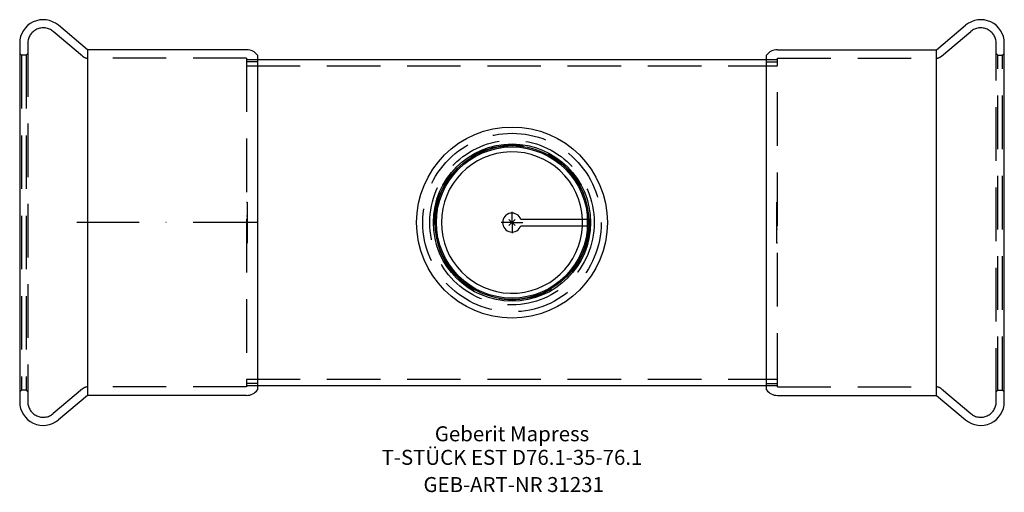
# Model space of a CAD drawing. Units: millimetres. Extents: x -115 to 115, y -63 to 47.
import ezdxf
from ezdxf.enums import TextEntityAlignment as Align

# ---------------------------------------------------------------- set-up
doc = ezdxf.new("R2010")
doc.units = ezdxf.units.MM
doc.linetypes.add('DASHDOT', pattern=[1, 0.5, -0.25, 0, -0.25])
doc.linetypes.add('DASHED', pattern=[0.75, 0.5, -0.25])
doc.layers.get('0').update_dxf_attribs({"linetype": 'CONTINUOUS'})
for name, color, linetype, lineweight in [('Arbeitspunkt(DIN)', 7, 'CONTINUOUS', 25), ('GEB-ART-NR', 1, 'CONTINUOUS', 18), ('GEB-BEZUG', 2, 'CONTINUOUS', 25), ('GEB-TEXT', 5, 'CONTINUOUS', 18)]:
    doc.layers.add(name, color=color, linetype=linetype, lineweight=lineweight)
for name, color, linetype in [('GEB-KONTUR-A', 5, 'CONTINUOUS'), ('GEB-SYMMETRIE', 3, 'DASHDOT'), ('GEB-VERDECKT', 2, 'DASHED')]:
    doc.layers.add(name, color=color, linetype=linetype)
doc.styles.get("Standard").update_dxf_attribs({"font": 'arial.ttf'})

# ---------------------------------------------------------------- blocks, each defined once
blk = doc.blocks.new('Einfügepunkt')
at = {"layer": 'GEB-BEZUG'}
for p, q in [((-0.71, -0.71), (0.71, 0.71)), ((-0.71, 0.71), (0.71, -0.71))]:
    blk.add_line(p, q, dxfattribs=at)

msp = doc.modelspace()

# ---------------------------------------------------------------- linework, layer by layer
at = {"layer": 'Arbeitspunkt(DIN)', "ltscale": 25}
for q in [(0, 2.5), (-2.5, 0), (0, -2.5), (2.5, 0)]:
    msp.add_line((0, 0), q, dxfattribs=at)
at = {"layer": 'GEB-KONTUR-A', "ltscale": 25}
for p, q in [((-99.16, 40.35), (-105.96, 46.06)), ((99.16, 40.35), (105.96, 46.06)), ((-115, 41.85), (-115, -41.85)), ((115, -41.85), (115, 41.85)), ((-62, 40.35), (-99.16, 40.35)), ((-99.16, 40.35), (-99.16, -40.35)), ((62, 40.35), (99.16, 40.35)), ((99.16, -40.35), (99.16, 40.35)), ((-59.45, 39.05), (-59.45, -39.05)), ((-59.45, 38.05), (59.45, 38.05)), ((59.45, -39.05), (59.45, 39.05)), ((17.63, 0.74), (2.08, 0.74)), ((2.08, -0.74), (17.63, -0.74)), ((-59.45, -38.05), (59.45, -38.05)), ((-99.16, -40.35), (-105.96, -46.06)), ((-62, -40.35), (-99.16, -40.35)), ((62, -40.35), (99.16, -40.35)), ((99.16, -40.35), (105.96, -46.06))]:
    msp.add_line(p, q, dxfattribs=at)
for radius in [22.3, 18.35, 17.95, 17.65]:
    msp.add_circle((0, 0), radius, dxfattribs=at)
for centre, radius, start, end in [((-109.5, 41.85), 5.5, 50, 180), ((109.5, 41.85), 5.5, 0, 130), ((-62, 37.2), 3.15, 35.9747, 90), ((62, 37.2), 3.15, 90, 144.0253), ((0, 0), 16.5, 2.5546, 357.4454), ((0, 0), 2.21, 19.4712, 340.5288), ((-62, -37.2), 3.15, 270, 324.0253), ((62, -37.2), 3.15, 215.9747, 270), ((-109.5, -41.85), 5.5, 180, 310), ((109.5, -41.85), 5.5, 230, 0)]:
    msp.add_arc(centre, radius, start, end, dxfattribs=at)
at = {"layer": 'GEB-SYMMETRIE', "ltscale": 25}
for p, q in [((-99.16, 0), (-101.66, 0)), ((-62, 0), (-99.16, 0)), ((-59.5, 0), (-62, 0))]:
    msp.add_line(p, q, dxfattribs=at)
at = {"layer": 'GEB-VERDECKT', "ltscale": 25}
for p, q in [((-100.29, 38.82), (-107.19, 44.61)), ((100.29, 38.82), (107.19, 44.61)), ((-113.1, 41.85), (-113.1, -41.85)), ((113.1, -41.85), (113.1, 41.85)), ((-114.6, 39.1), (-115, 39.5)), ((-113.5, 39.1), (-114.6, 39.1)), ((-114.6, 39.1), (-114.6, -39.1)), ((-113.5, 39.1), (-113.1, 39.5)), ((-113.5, 39.1), (-113.5, -39.1)), ((113.5, 39.1), (113.1, 39.5)), ((113.5, 39.1), (114.6, 39.1)), ((113.5, -39.1), (113.5, 39.1)), ((114.6, 39.1), (115, 39.5)), ((114.6, -39.1), (114.6, 39.1)), ((-62, 38.35), (-99, 38.35)), ((-62, 38.35), (-62, -38.35)), ((-62, 38.05), (-59.45, 38.05)), ((-59.45, 37.55), (-62, 37.55)), ((59.45, 38.05), (62, 38.05)), ((59.45, 37.55), (62, 37.55)), ((62, 38.35), (99, 38.35)), ((62, -38.35), (62, 38.35)), ((-62, 36.55), (62, 36.55)), ((-62, 4.79), (-61.9, 4.79)), ((-61.9, 4.79), (-61.9, -4.79)), ((62, 4.79), (61.9, 4.79)), ((61.9, -4.79), (61.9, 4.79)), ((-62, 1.6), (-61.9, 1.6)), ((62, 1.6), (61.9, 1.6)), ((-62, -1.6), (-61.9, -1.6)), ((62, -1.6), (61.9, -1.6)), ((-62, -4.79), (-61.9, -4.79)), ((62, -4.79), (61.9, -4.79)), ((-62, -36.55), (62, -36.55)), ((-114.6, -39.1), (-115, -39.5)), ((-113.5, -39.1), (-114.6, -39.1)), ((-113.5, -39.1), (-113.1, -39.5)), ((-100.29, -38.82), (-107.19, -44.61)), ((-62, -38.35), (-99, -38.35)), ((-59.45, -37.55), (-62, -37.55)), ((-62, -38.05), (-59.45, -38.05)), ((59.45, -37.55), (62, -37.55)), ((59.45, -38.05), (62, -38.05)), ((62, -38.35), (99, -38.35)), ((100.29, -38.82), (107.19, -44.61)), ((113.5, -39.1), (113.1, -39.5)), ((113.5, -39.1), (114.6, -39.1)), ((114.6, -39.1), (115, -39.5))]:
    msp.add_line(p, q, dxfattribs=at)
for radius in [20.85, 19.2, 18.05, 18]:
    msp.add_circle((0, 0), radius, dxfattribs=at)
for centre, radius, start, end in [((-109.5, 41.85), 3.6, 50, 180), ((109.5, 41.85), 3.6, 0, 130), ((-99, 40.35), 2, 230, 270), ((99, 40.35), 2, 270, 310), ((0, 0), 16.5, 357.4454, 2.5546), ((0, 0), 17.64, 357.6113, 2.3887), ((-99, -40.35), 2, 90, 130), ((99, -40.35), 2, 50, 90), ((-109.5, -41.85), 3.6, 180, 310), ((109.5, -41.85), 3.6, 230, 0)]:
    msp.add_arc(centre, radius, start, end, dxfattribs=at)

# ---------------------------------------------------------------- block references
at = {"ltscale": 25}
msp.add_blockref('Einfügepunkt', (0, 0), dxfattribs=at)

# ---------------------------------------------------------------- texts
at = {"layer": 'GEB-ART-NR'}
msp.add_text('GEB-ART-NR 31231', height=3.5, dxfattribs=at).set_placement((0.39, -62.91), align=Align.CENTER)
at = {"layer": 'GEB-TEXT'}
for s, p in [('Geberit Mapress', (0, -51.06)), ('T-STÜCK EST D76.1-35-76.1', (0, -56.56))]:
    msp.add_text(s, height=3.5, dxfattribs=at).set_placement(p, align=Align.CENTER)

doc.saveas('drawing.dxf')
